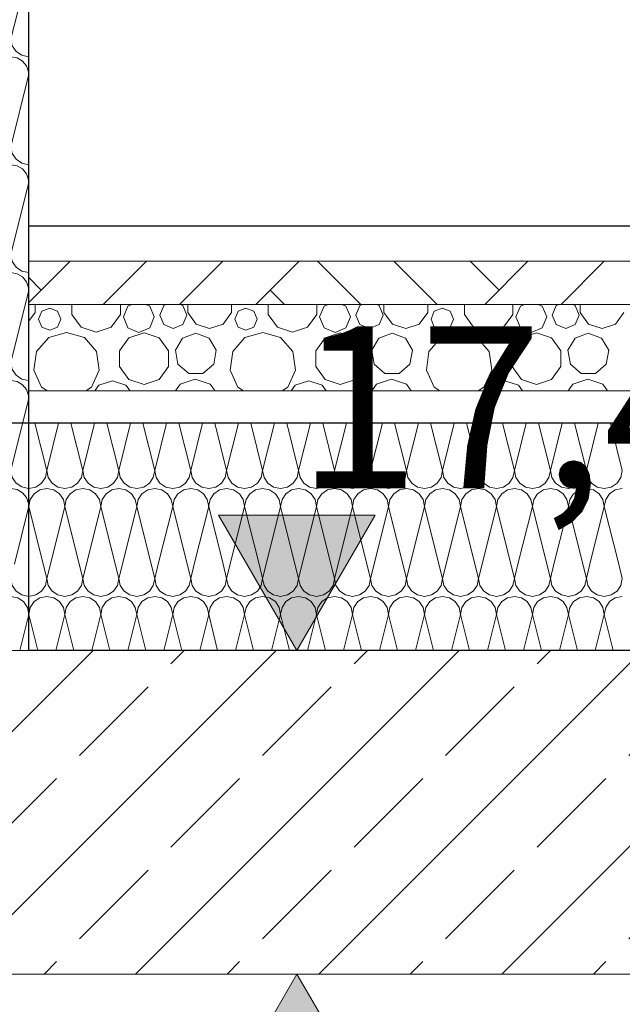
# Model space of a CAD drawing. Extents: x 0 to 69, y 0 to 42.
# Drawn here: x 18.6 to 19.1, y 28.2 to 29.1 of the extents above; entities that cross this region are included whole.
import ezdxf
from ezdxf.xclip import XClip

# ---------------------------------------------------------------- set-up
doc = ezdxf.new("R2010")
doc.units = 0
doc.header["$MEASUREMENT"] = 0
doc.header["$XCLIPFRAME"] = 0
for name, color, linetype in [('10 Wand innen tragend', 7, 'Continuous'), ('95 L5 Ausführungsplanung Bemaßung.roh', 7, 'Continuous'), ('Neubau_10 Brüstung', 7, 'Continuous'), ('Neubau_20 Decke', 7, 'Continuous'), ('Neubau_30 Dachdämmung', 7, 'Continuous'), ('Neubau_95 L5 Ausführungsplanung Bemaßung.roh', 7, 'Continuous')]:
    doc.layers.add(name, color=color, linetype=linetype)
doc.styles.add('ERSTELLTER_STIL_6', font='ARIALN.TTF')

# ---------------------------------------------------------------- blocks, each defined once
blk = doc.blocks.new('*X51')
at = {"layer": 'Neubau_30 Dachdämmung', "color": 7, "linetype": 'Continuous', "lineweight": 13, "ltscale": 20}
for p, q in [((18.57653, 28.64488), (18.56555, 28.68877)), ((18.57653, 28.64488), (18.5875, 28.68877)), ((18.60986, 28.64488), (18.59889, 28.68877)), ((18.60986, 28.64488), (18.62083, 28.68877)), ((18.64319, 28.64488), (18.63222, 28.68877)), ((18.64319, 28.64488), (18.65417, 28.68877)), ((18.67653, 28.64488), (18.66555, 28.68877)), ((18.67653, 28.64488), (18.6875, 28.68877)), ((18.70986, 28.64488), (18.69889, 28.68877)), ((18.70986, 28.64488), (18.72083, 28.68877)), ((18.74319, 28.64488), (18.73222, 28.68877)), ((18.74319, 28.64488), (18.75417, 28.68877)), ((18.77653, 28.64488), (18.76555, 28.68877)), ((18.77653, 28.64488), (18.7875, 28.68877)), ((18.80986, 28.64488), (18.79889, 28.68877)), ((18.80986, 28.64488), (18.82083, 28.68877)), ((18.84319, 28.64488), (18.83222, 28.68877)), ((18.84319, 28.64488), (18.85417, 28.68877)), ((18.87653, 28.64488), (18.86555, 28.68877)), ((18.87653, 28.64488), (18.8875, 28.68877)), ((18.90986, 28.64488), (18.89889, 28.68877)), ((18.90986, 28.64488), (18.92083, 28.68877)), ((18.94319, 28.64488), (18.93222, 28.68877)), ((18.94319, 28.64488), (18.95417, 28.68877)), ((18.97653, 28.64488), (18.96555, 28.68877)), ((18.97653, 28.64488), (18.9875, 28.68877)), ((19.00986, 28.64488), (18.99889, 28.68877)), ((19.00986, 28.64488), (19.02083, 28.68877)), ((19.04319, 28.64488), (19.03222, 28.68877)), ((19.04319, 28.64488), (19.05417, 28.68877)), ((19.07653, 28.64488), (19.06555, 28.68877)), ((19.07653, 28.64488), (19.0875, 28.68877)), ((19.10986, 28.64488), (19.09889, 28.68877)), ((18.55965, 28.6107), (18.55986, 28.61154)), ((18.5732, 28.55819), (18.55986, 28.61154)), ((18.57985, 28.55819), (18.59319, 28.61154)), ((18.60653, 28.55819), (18.59319, 28.61154)), ((18.61319, 28.55819), (18.62653, 28.61154)), ((18.63987, 28.55819), (18.62653, 28.61154)), ((18.64652, 28.55819), (18.65986, 28.61154)), ((18.6732, 28.55819), (18.65986, 28.61154)), ((18.67985, 28.55819), (18.69319, 28.61154)), ((18.70653, 28.55819), (18.69319, 28.61154)), ((18.71319, 28.55819), (18.72653, 28.61154)), ((18.73987, 28.55819), (18.72653, 28.61154)), ((18.74652, 28.55819), (18.75986, 28.61154)), ((18.7732, 28.55819), (18.75986, 28.61154)), ((18.77985, 28.55819), (18.79319, 28.61154)), ((18.80653, 28.55819), (18.79319, 28.61154)), ((18.81319, 28.55819), (18.82653, 28.61154)), ((18.83987, 28.55819), (18.82653, 28.61154)), ((18.84652, 28.55819), (18.85986, 28.61154)), ((18.8732, 28.55819), (18.85986, 28.61154)), ((18.87985, 28.55819), (18.89319, 28.61154)), ((18.90653, 28.55819), (18.89319, 28.61154)), ((18.91319, 28.55819), (18.92653, 28.61154)), ((18.93987, 28.55819), (18.92653, 28.61154)), ((18.94652, 28.55819), (18.95986, 28.61154)), ((18.9732, 28.55819), (18.95986, 28.61154)), ((18.97985, 28.55819), (18.99319, 28.61154)), ((19.00653, 28.55819), (18.99319, 28.61154)), ((19.01319, 28.55819), (19.02653, 28.61154)), ((19.03987, 28.55819), (19.02653, 28.61154)), ((19.04652, 28.55819), (19.05986, 28.61154)), ((19.0732, 28.55819), (19.05986, 28.61154)), ((19.07985, 28.55819), (19.09319, 28.61154)), ((19.10653, 28.55819), (19.09319, 28.61154))]:
    blk.add_line(p, q, dxfattribs=at)
for centre, start, end in [((18.55986, 28.64488), 270, 0), ((18.59319, 28.64488), 180, 270), ((18.59319, 28.64488), 270, 0), ((18.62653, 28.64488), 180, 270), ((18.62653, 28.64488), 270, 0), ((18.65986, 28.64488), 180, 270), ((18.65986, 28.64488), 270, 0), ((18.69319, 28.64488), 180, 270), ((18.69319, 28.64488), 270, 0), ((18.72653, 28.64488), 180, 270), ((18.72653, 28.64488), 270, 0), ((18.75986, 28.64488), 180, 270), ((18.75986, 28.64488), 270, 0), ((18.79319, 28.64488), 180, 270), ((18.79319, 28.64488), 270, 0), ((18.82653, 28.64488), 180, 270), ((18.82653, 28.64488), 270, 0), ((18.85986, 28.64488), 180, 270), ((18.85986, 28.64488), 270, 0), ((18.89319, 28.64488), 180, 270), ((18.89319, 28.64488), 270, 0), ((18.92653, 28.64488), 180, 270), ((18.92653, 28.64488), 270, 0), ((18.95986, 28.64488), 180, 270), ((18.95986, 28.64488), 270, 0), ((18.99319, 28.64488), 180, 270), ((18.99319, 28.64488), 270, 0), ((19.02653, 28.64488), 180, 270), ((19.02653, 28.64488), 270, 0), ((19.05986, 28.64488), 180, 270), ((19.05986, 28.64488), 270, 0), ((19.09319, 28.64488), 180, 270), ((19.09319, 28.64488), 270, 0), ((18.55986, 28.64488), 269.27298, 270), ((18.57653, 28.61154), 90, 180), ((18.57653, 28.61154), 0, 90), ((18.60986, 28.61154), 90, 180), ((18.60986, 28.61154), 0, 90), ((18.64319, 28.61154), 90, 180), ((18.64319, 28.61154), 0, 90), ((18.67653, 28.61154), 90, 180), ((18.67653, 28.61154), 0, 90), ((18.70986, 28.61154), 90, 180), ((18.70986, 28.61154), 0, 90), ((18.74319, 28.61154), 90, 180), ((18.74319, 28.61154), 0, 90), ((18.77653, 28.61154), 90, 180), ((18.77653, 28.61154), 0, 90), ((18.80986, 28.61154), 90, 180), ((18.80986, 28.61154), 0, 90), ((18.84319, 28.61154), 90, 180), ((18.84319, 28.61154), 0, 90), ((18.87653, 28.61154), 90, 180), ((18.87653, 28.61154), 0, 90), ((18.90986, 28.61154), 90, 180), ((18.90986, 28.61154), 0, 90), ((18.94319, 28.61154), 90, 180), ((18.94319, 28.61154), 0, 90), ((18.97653, 28.61154), 90, 180), ((18.97653, 28.61154), 0, 90), ((19.00986, 28.61154), 90, 180), ((19.00986, 28.61154), 0, 90), ((19.04319, 28.61154), 90, 180), ((19.04319, 28.61154), 0, 90), ((19.07653, 28.61154), 90, 180), ((19.07653, 28.61154), 0, 90), ((19.10986, 28.61154), 90, 180), ((18.54319, 28.61154), 0, 9.13695)]:
    blk.add_arc(centre, 0.01667, start, end, dxfattribs=at)
blk = doc.blocks.new('*X97')
at = {"layer": 'Neubau_10 Brüstung', "color": 7, "linetype": 'Continuous', "lineweight": 13, "ltscale": 20}
for p, q in [((18.40986, 29.34488), (18.40153, 29.3782)), ((18.40986, 29.34488), (18.41819, 29.3782)), ((18.44319, 29.34488), (18.43486, 29.3782)), ((18.44319, 29.34488), (18.45153, 29.3782)), ((18.47653, 29.34488), (18.4682, 29.3782)), ((18.47653, 29.34488), (18.48486, 29.3782)), ((18.50986, 29.34488), (18.50153, 29.3782)), ((18.50986, 29.34488), (18.51819, 29.3782)), ((18.54319, 29.34488), (18.53486, 29.3782)), ((18.54319, 29.34488), (18.55153, 29.3782)), ((18.3909, 29.30239), (18.39319, 29.31154)), ((18.40986, 29.24488), (18.39319, 29.31154)), ((18.40986, 29.24488), (18.42653, 29.31154)), ((18.44319, 29.24488), (18.42653, 29.31154)), ((18.44319, 29.24488), (18.45986, 29.31154)), ((18.47653, 29.24488), (18.45986, 29.31154)), ((18.47653, 29.24488), (18.49319, 29.31154)), ((18.50986, 29.24488), (18.49319, 29.31154)), ((18.50986, 29.24488), (18.52653, 29.31154)), ((18.54319, 29.24488), (18.52653, 29.31154)), ((18.54319, 29.24488), (18.55965, 29.3107)), ((18.39088, 29.20229), (18.39319, 29.21154)), ((18.40986, 29.14488), (18.39319, 29.21154)), ((18.40986, 29.14488), (18.42653, 29.21154)), ((18.44319, 29.14488), (18.42653, 29.21154)), ((18.44319, 29.14488), (18.45986, 29.21154)), ((18.47653, 29.14488), (18.45986, 29.21154)), ((18.47653, 29.14488), (18.49319, 29.21154)), ((18.50986, 29.14488), (18.49319, 29.21154)), ((18.50986, 29.14488), (18.52653, 29.21154)), ((18.54319, 29.14488), (18.52653, 29.21154)), ((18.54319, 29.14488), (18.55965, 29.2107)), ((18.39088, 29.10229), (18.39319, 29.11154)), ((18.40986, 29.04488), (18.39319, 29.11154)), ((18.40986, 29.04488), (18.42653, 29.11154)), ((18.44319, 29.04488), (18.42653, 29.11154)), ((18.44319, 29.04488), (18.45986, 29.11154)), ((18.47653, 29.04488), (18.45986, 29.11154)), ((18.47653, 29.04488), (18.49319, 29.11154)), ((18.50986, 29.04488), (18.49319, 29.11154)), ((18.50986, 29.04488), (18.52653, 29.11154)), ((18.54319, 29.04488), (18.52653, 29.11154)), ((18.54319, 29.04488), (18.55965, 29.1107)), ((18.39088, 29.00229), (18.39319, 29.01154)), ((18.40986, 28.94488), (18.39319, 29.01154)), ((18.40986, 28.94488), (18.42653, 29.01154)), ((18.44319, 28.94488), (18.42653, 29.01154)), ((18.44319, 28.94488), (18.45986, 29.01154)), ((18.47653, 28.94488), (18.45986, 29.01154)), ((18.47653, 28.94488), (18.49319, 29.01154)), ((18.50986, 28.94488), (18.49319, 29.01154)), ((18.50986, 28.94488), (18.52653, 29.01154)), ((18.54319, 28.94488), (18.52653, 29.01154)), ((18.54319, 28.94488), (18.55965, 29.0107)), ((18.39088, 28.90229), (18.39319, 28.91154)), ((18.40986, 28.84488), (18.39319, 28.91154)), ((18.40986, 28.84488), (18.42653, 28.91154)), ((18.44319, 28.84488), (18.42653, 28.91154)), ((18.44319, 28.84488), (18.45986, 28.91154)), ((18.47653, 28.84488), (18.45986, 28.91154)), ((18.47653, 28.84488), (18.49319, 28.91154)), ((18.50986, 28.84488), (18.49319, 28.91154)), ((18.50986, 28.84488), (18.52653, 28.91154)), ((18.54319, 28.84488), (18.52653, 28.91154)), ((18.54319, 28.84488), (18.55965, 28.9107)), ((18.39088, 28.80229), (18.39319, 28.81154)), ((18.40986, 28.74488), (18.39319, 28.81154)), ((18.40986, 28.74488), (18.42653, 28.81154)), ((18.44319, 28.74488), (18.42653, 28.81154)), ((18.44319, 28.74488), (18.45986, 28.81154)), ((18.47653, 28.74488), (18.45986, 28.81154)), ((18.47653, 28.74488), (18.49319, 28.81154)), ((18.50986, 28.74488), (18.49319, 28.81154)), ((18.50986, 28.74488), (18.52653, 28.81154)), ((18.54319, 28.74488), (18.52653, 28.81154)), ((18.54319, 28.74488), (18.55965, 28.8107)), ((18.39088, 28.70229), (18.39319, 28.71154)), ((18.40986, 28.64488), (18.39319, 28.71154)), ((18.40986, 28.64488), (18.42653, 28.71154)), ((18.44319, 28.64488), (18.42653, 28.71154)), ((18.44319, 28.64488), (18.45986, 28.71154)), ((18.47653, 28.64488), (18.45986, 28.71154)), ((18.47653, 28.64488), (18.49319, 28.71154)), ((18.50986, 28.64488), (18.49319, 28.71154)), ((18.50986, 28.64488), (18.52653, 28.71154)), ((18.54319, 28.64488), (18.52653, 28.71154)), ((18.54319, 28.64488), (18.55965, 28.7107)), ((18.39088, 28.60229), (18.39319, 28.61154)), ((18.40653, 28.55819), (18.39319, 28.61154)), ((18.41319, 28.55819), (18.42653, 28.61154)), ((18.43987, 28.55819), (18.42653, 28.61154)), ((18.44652, 28.55819), (18.45986, 28.61154)), ((18.4732, 28.55819), (18.45986, 28.61154)), ((18.47985, 28.55819), (18.49319, 28.61154)), ((18.50653, 28.55819), (18.49319, 28.61154)), ((18.51319, 28.55819), (18.52653, 28.61154)), ((18.53987, 28.55819), (18.52653, 28.61154)), ((18.54652, 28.55819), (18.55965, 28.6107))]:
    blk.add_line(p, q, dxfattribs=at)
for centre, start, end in [((18.39319, 29.34488), 270, 0), ((18.42653, 29.34488), 180, 270), ((18.42653, 29.34488), 270, 0), ((18.45986, 29.34488), 180, 270), ((18.45986, 29.34488), 270, 0), ((18.49319, 29.34488), 180, 270), ((18.49319, 29.34488), 270, 0), ((18.52653, 29.34488), 180, 270), ((18.52653, 29.34488), 270, 0), ((18.55986, 29.34488), 180, 269.27262), ((18.39319, 29.34488), 262.10688, 270), ((18.40986, 29.31154), 90, 180), ((18.40986, 29.31154), 0, 90), ((18.44319, 29.31154), 90, 180), ((18.44319, 29.31154), 0, 90), ((18.47653, 29.31154), 90, 180), ((18.47653, 29.31154), 0, 90), ((18.50986, 29.31154), 90, 180), ((18.50986, 29.31154), 0, 90), ((18.54319, 29.31154), 90, 180), ((18.54319, 29.31154), 9.13926, 90), ((18.37653, 29.31154), 0, 30.38179), ((18.39319, 29.24488), 270, 0), ((18.42653, 29.24488), 180, 270), ((18.42653, 29.24488), 270, 0), ((18.45986, 29.24488), 180, 270), ((18.45986, 29.24488), 270, 0), ((18.49319, 29.24488), 180, 270), ((18.49319, 29.24488), 270, 0), ((18.52653, 29.24488), 180, 270), ((18.52653, 29.24488), 270, 0), ((18.55986, 29.24488), 180, 269.27266), ((18.39319, 29.24488), 262.0193, 270), ((18.40986, 29.21154), 90, 180), ((18.40986, 29.21154), 0, 90), ((18.44319, 29.21154), 90, 180), ((18.44319, 29.21154), 0, 90), ((18.47653, 29.21154), 90, 180), ((18.47653, 29.21154), 0, 90), ((18.50986, 29.21154), 90, 180), ((18.50986, 29.21154), 0, 90), ((18.54319, 29.21154), 90, 180), ((18.54319, 29.21154), 9.13899, 90), ((18.37653, 29.21154), 0, 30.55286), ((18.39319, 29.14488), 270, 0), ((18.42653, 29.14488), 180, 270), ((18.42653, 29.14488), 270, 0), ((18.45986, 29.14488), 180, 270), ((18.45986, 29.14488), 270, 0), ((18.49319, 29.14488), 180, 270), ((18.49319, 29.14488), 270, 0), ((18.52653, 29.14488), 180, 270), ((18.52653, 29.14488), 270, 0), ((18.55986, 29.14488), 180, 269.2727), ((18.39319, 29.14488), 262.01931, 270), ((18.40986, 29.11154), 90, 180), ((18.40986, 29.11154), 0, 90), ((18.44319, 29.11154), 90, 180), ((18.44319, 29.11154), 0, 90), ((18.47653, 29.11154), 90, 180), ((18.47653, 29.11154), 0, 90), ((18.50986, 29.11154), 90, 180), ((18.50986, 29.11154), 0, 90), ((18.54319, 29.11154), 90, 180), ((18.54319, 29.11154), 9.13872, 90), ((18.37653, 29.11154), 0, 30.55284), ((18.39319, 29.04488), 270, 0), ((18.42653, 29.04488), 180, 270), ((18.42653, 29.04488), 270, 0), ((18.45986, 29.04488), 180, 270), ((18.45986, 29.04488), 270, 0), ((18.49319, 29.04488), 180, 270), ((18.49319, 29.04488), 270, 0), ((18.52653, 29.04488), 180, 270), ((18.52653, 29.04488), 270, 0), ((18.55986, 29.04488), 180, 269.27274), ((18.39319, 29.04488), 262.01932, 270), ((18.40986, 29.01154), 90, 180), ((18.40986, 29.01154), 0, 90), ((18.44319, 29.01154), 90, 180), ((18.44319, 29.01154), 0, 90), ((18.47653, 29.01154), 90, 180), ((18.47653, 29.01154), 0, 90), ((18.50986, 29.01154), 90, 180), ((18.50986, 29.01154), 0, 90), ((18.54319, 29.01154), 90, 180), ((18.54319, 29.01154), 9.13845, 90), ((18.37653, 29.01154), 0, 30.55282), ((18.39319, 28.94488), 270, 0), ((18.42653, 28.94488), 180, 270), ((18.42653, 28.94488), 270, 0), ((18.45986, 28.94488), 180, 270), ((18.45986, 28.94488), 270, 0), ((18.49319, 28.94488), 180, 270), ((18.49319, 28.94488), 270, 0), ((18.52653, 28.94488), 180, 270), ((18.52653, 28.94488), 270, 0), ((18.55986, 28.94488), 180, 269.27279), ((18.39319, 28.94488), 262.01934, 270), ((18.40986, 28.91154), 90, 180), ((18.40986, 28.91154), 0, 90), ((18.44319, 28.91154), 90, 180), ((18.44319, 28.91154), 0, 90), ((18.47653, 28.91154), 90, 180), ((18.47653, 28.91154), 0, 90), ((18.50986, 28.91154), 90, 180), ((18.50986, 28.91154), 0, 90), ((18.54319, 28.91154), 90, 180), ((18.54319, 28.91154), 9.13818, 90), ((18.37653, 28.91154), 0, 30.5528), ((18.39319, 28.84488), 270, 0), ((18.42653, 28.84488), 180, 270), ((18.42653, 28.84488), 270, 0), ((18.45986, 28.84488), 180, 270), ((18.45986, 28.84488), 270, 0), ((18.49319, 28.84488), 180, 270), ((18.49319, 28.84488), 270, 0), ((18.52653, 28.84488), 180, 270), ((18.52653, 28.84488), 270, 0), ((18.55986, 28.84488), 180, 269.27283), ((18.39319, 28.84488), 262.01935, 270), ((18.40986, 28.81154), 90, 180), ((18.40986, 28.81154), 0, 90), ((18.44319, 28.81154), 90, 180), ((18.44319, 28.81154), 0, 90), ((18.47653, 28.81154), 90, 180), ((18.47653, 28.81154), 0, 90), ((18.50986, 28.81154), 90, 180), ((18.50986, 28.81154), 0, 90), ((18.54319, 28.81154), 90, 180), ((18.54319, 28.81154), 9.13791, 90), ((18.37653, 28.81154), 0, 30.55278), ((18.39319, 28.74488), 270, 0), ((18.42653, 28.74488), 180, 270), ((18.42653, 28.74488), 270, 0), ((18.45986, 28.74488), 180, 270), ((18.45986, 28.74488), 270, 0), ((18.49319, 28.74488), 180, 270), ((18.49319, 28.74488), 270, 0), ((18.52653, 28.74488), 180, 270), ((18.52653, 28.74488), 270, 0), ((18.55986, 28.74488), 180, 269.27287), ((18.39319, 28.74488), 262.01936, 270), ((18.40986, 28.71154), 90, 180), ((18.40986, 28.71154), 0, 90), ((18.44319, 28.71154), 90, 180), ((18.44319, 28.71154), 0, 90), ((18.47653, 28.71154), 90, 180), ((18.47653, 28.71154), 0, 90), ((18.50986, 28.71154), 90, 180), ((18.50986, 28.71154), 0, 90), ((18.54319, 28.71154), 90, 180), ((18.54319, 28.71154), 9.13765, 90), ((18.37653, 28.71154), 0, 30.55276), ((18.39319, 28.64488), 270, 0), ((18.42653, 28.64488), 180, 270), ((18.42653, 28.64488), 270, 0), ((18.45986, 28.64488), 180, 270), ((18.45986, 28.64488), 270, 0), ((18.49319, 28.64488), 180, 270), ((18.49319, 28.64488), 270, 0), ((18.52653, 28.64488), 180, 270), ((18.52653, 28.64488), 270, 0), ((18.55986, 28.64488), 180, 269.27292), ((18.39319, 28.64488), 262.01937, 270), ((18.40986, 28.61154), 90, 180), ((18.40986, 28.61154), 0, 90), ((18.44319, 28.61154), 90, 180), ((18.44319, 28.61154), 0, 90), ((18.47653, 28.61154), 90, 180), ((18.47653, 28.61154), 0, 90), ((18.50986, 28.61154), 90, 180), ((18.50986, 28.61154), 0, 90), ((18.54319, 28.61154), 90, 180), ((18.54319, 28.61154), 9.13738, 90), ((18.37653, 28.61154), 0, 30.55273)]:
    blk.add_arc(centre, 0.01667, start, end, dxfattribs=at)
blk = doc.blocks.new('*X101')
at = {"layer": 'Neubau_30 Dachdämmung', "color": 7, "linetype": 'Continuous', "lineweight": 13, "ltscale": 20}
for p, q in [((18.57653, 28.54488), (18.5732, 28.55819)), ((18.57653, 28.54488), (18.57985, 28.55819)), ((18.60986, 28.54488), (18.60653, 28.55819)), ((18.60986, 28.54488), (18.61319, 28.55819)), ((18.64319, 28.54488), (18.63987, 28.55819)), ((18.64319, 28.54488), (18.64652, 28.55819)), ((18.67653, 28.54488), (18.6732, 28.55819)), ((18.67653, 28.54488), (18.67985, 28.55819)), ((18.70986, 28.54488), (18.70653, 28.55819)), ((18.70986, 28.54488), (18.71319, 28.55819)), ((18.74319, 28.54488), (18.73987, 28.55819)), ((18.74319, 28.54488), (18.74652, 28.55819)), ((18.77653, 28.54488), (18.7732, 28.55819)), ((18.77653, 28.54488), (18.77985, 28.55819)), ((18.80986, 28.54488), (18.80653, 28.55819)), ((18.80986, 28.54488), (18.81319, 28.55819)), ((18.84319, 28.54488), (18.83987, 28.55819)), ((18.84319, 28.54488), (18.84652, 28.55819)), ((18.87653, 28.54488), (18.8732, 28.55819)), ((18.87653, 28.54488), (18.87985, 28.55819)), ((18.90986, 28.54488), (18.90653, 28.55819)), ((18.90986, 28.54488), (18.91319, 28.55819)), ((18.94319, 28.54488), (18.93987, 28.55819)), ((18.94319, 28.54488), (18.94652, 28.55819)), ((18.97653, 28.54488), (18.9732, 28.55819)), ((18.97653, 28.54488), (18.97985, 28.55819)), ((19.00986, 28.54488), (19.00653, 28.55819)), ((19.00986, 28.54488), (19.01319, 28.55819)), ((19.04319, 28.54488), (19.03987, 28.55819)), ((19.04319, 28.54488), (19.04652, 28.55819)), ((19.07653, 28.54488), (19.0732, 28.55819)), ((19.07653, 28.54488), (19.07985, 28.55819)), ((19.10986, 28.54488), (19.10653, 28.55819)), ((18.55153, 28.4782), (18.55986, 28.51154)), ((18.5682, 28.4782), (18.55986, 28.51154)), ((18.58486, 28.4782), (18.59319, 28.51154)), ((18.60153, 28.4782), (18.59319, 28.51154)), ((18.61819, 28.4782), (18.62653, 28.51154)), ((18.63486, 28.4782), (18.62653, 28.51154)), ((18.65153, 28.4782), (18.65986, 28.51154)), ((18.6682, 28.4782), (18.65986, 28.51154)), ((18.68486, 28.4782), (18.69319, 28.51154)), ((18.70153, 28.4782), (18.69319, 28.51154)), ((18.71819, 28.4782), (18.72653, 28.51154)), ((18.73486, 28.4782), (18.72653, 28.51154)), ((18.75153, 28.4782), (18.75986, 28.51154)), ((18.7682, 28.4782), (18.75986, 28.51154)), ((18.78486, 28.4782), (18.79319, 28.51154)), ((18.80153, 28.4782), (18.79319, 28.51154)), ((18.81819, 28.4782), (18.82653, 28.51154)), ((18.83486, 28.4782), (18.82653, 28.51154)), ((18.85153, 28.4782), (18.85986, 28.51154)), ((18.8682, 28.4782), (18.85986, 28.51154)), ((18.88486, 28.4782), (18.89319, 28.51154)), ((18.90153, 28.4782), (18.89319, 28.51154)), ((18.91819, 28.4782), (18.92653, 28.51154)), ((18.93486, 28.4782), (18.92653, 28.51154)), ((18.95153, 28.4782), (18.95986, 28.51154)), ((18.9682, 28.4782), (18.95986, 28.51154)), ((18.98486, 28.4782), (18.99319, 28.51154)), ((19.00153, 28.4782), (18.99319, 28.51154)), ((19.01819, 28.4782), (19.02653, 28.51154)), ((19.03486, 28.4782), (19.02653, 28.51154)), ((19.05153, 28.4782), (19.05986, 28.51154)), ((19.0682, 28.4782), (19.05986, 28.51154)), ((19.08486, 28.4782), (19.09319, 28.51154)), ((19.10153, 28.4782), (19.09319, 28.51154))]:
    blk.add_line(p, q, dxfattribs=at)
for centre, start, end in [((18.55986, 28.54488), 180, 270), ((18.55986, 28.54488), 270, 0), ((18.59319, 28.54488), 180, 270), ((18.59319, 28.54488), 270, 0), ((18.62653, 28.54488), 180, 270), ((18.62653, 28.54488), 270, 0), ((18.65986, 28.54488), 180, 270), ((18.65986, 28.54488), 270, 0), ((18.69319, 28.54488), 180, 270), ((18.69319, 28.54488), 270, 0), ((18.72653, 28.54488), 180, 270), ((18.72653, 28.54488), 270, 0), ((18.75986, 28.54488), 180, 270), ((18.75986, 28.54488), 270, 0), ((18.79319, 28.54488), 180, 270), ((18.79319, 28.54488), 270, 0), ((18.82653, 28.54488), 180, 270), ((18.82653, 28.54488), 270, 0), ((18.85986, 28.54488), 180, 270), ((18.85986, 28.54488), 270, 0), ((18.89319, 28.54488), 180, 270), ((18.89319, 28.54488), 270, 0), ((18.92653, 28.54488), 180, 270), ((18.92653, 28.54488), 270, 0), ((18.95986, 28.54488), 180, 270), ((18.95986, 28.54488), 270, 0), ((18.99319, 28.54488), 180, 270), ((18.99319, 28.54488), 270, 0), ((19.02653, 28.54488), 180, 270), ((19.02653, 28.54488), 270, 0), ((19.05986, 28.54488), 180, 270), ((19.05986, 28.54488), 270, 0), ((19.09319, 28.54488), 180, 270), ((19.09319, 28.54488), 270, 0), ((18.54319, 28.51154), 0, 90), ((18.57653, 28.51154), 90, 180), ((18.57653, 28.51154), 0, 90), ((18.60986, 28.51154), 90, 180), ((18.60986, 28.51154), 0, 90), ((18.64319, 28.51154), 90, 180), ((18.64319, 28.51154), 0, 90), ((18.67653, 28.51154), 90, 180), ((18.67653, 28.51154), 0, 90), ((18.70986, 28.51154), 90, 180), ((18.70986, 28.51154), 0, 90), ((18.74319, 28.51154), 90, 180), ((18.74319, 28.51154), 0, 90), ((18.77653, 28.51154), 90, 180), ((18.77653, 28.51154), 0, 90), ((18.80986, 28.51154), 90, 180), ((18.80986, 28.51154), 0, 90), ((18.84319, 28.51154), 90, 180), ((18.84319, 28.51154), 0, 90), ((18.87653, 28.51154), 90, 180), ((18.87653, 28.51154), 0, 90), ((18.90986, 28.51154), 90, 180), ((18.90986, 28.51154), 0, 90), ((18.94319, 28.51154), 90, 180), ((18.94319, 28.51154), 0, 90), ((18.97653, 28.51154), 90, 180), ((18.97653, 28.51154), 0, 90), ((19.00986, 28.51154), 90, 180), ((19.00986, 28.51154), 0, 90), ((19.04319, 28.51154), 90, 180), ((19.04319, 28.51154), 0, 90), ((19.07653, 28.51154), 90, 180), ((19.07653, 28.51154), 0, 90), ((19.10986, 28.51154), 90, 180)]:
    blk.add_arc(centre, 0.01667, start, end, dxfattribs=at)
blk = doc.blocks.new('*X107')
at = {"layer": 'Neubau_30 Dachdämmung', "color": 9, "linetype": 'Continuous', "lineweight": 18, "ltscale": 20, "true_color": 0xc3c3c3}
for p, q in [((18.56577, 28.7912), (18.56577, 28.79879)), ((18.57923, 28.7954), (18.57191, 28.79237)), ((18.58654, 28.79237), (18.57923, 28.7954)), ((18.59978, 28.79879), (18.59978, 28.78938)), ((18.64477, 28.78938), (18.64477, 28.79879)), ((18.65168, 28.79724), (18.6475, 28.78713)), ((18.65542, 28.79879), (18.65168, 28.79724)), ((18.6719, 28.79724), (18.66817, 28.79879)), ((18.67609, 28.78713), (18.6719, 28.79724)), ((18.68484, 28.79777), (18.68117, 28.78891)), ((18.68729, 28.79879), (18.68484, 28.79777)), ((18.70257, 28.79777), (18.70012, 28.79879)), ((18.70624, 28.78891), (18.70257, 28.79777)), ((18.70716, 28.79879), (18.70716, 28.7912)), ((18.74763, 28.7912), (18.74763, 28.79879)), ((18.76108, 28.7954), (18.75377, 28.79237)), ((18.76839, 28.79237), (18.76108, 28.7954)), ((18.78163, 28.79879), (18.78163, 28.78938)), ((18.82663, 28.78938), (18.82663, 28.79879)), ((18.83354, 28.79724), (18.82935, 28.78713)), ((18.83727, 28.79879), (18.83354, 28.79724)), ((18.85375, 28.79724), (18.85002, 28.79879)), ((18.85794, 28.78713), (18.85375, 28.79724)), ((18.86669, 28.79777), (18.86302, 28.78891)), ((18.86915, 28.79879), (18.86669, 28.79777)), ((18.88442, 28.79777), (18.88197, 28.79879)), ((18.8881, 28.78891), (18.88442, 28.79777)), ((18.88901, 28.79879), (18.88901, 28.7912)), ((18.92948, 28.7912), (18.92948, 28.79879)), ((18.94293, 28.7954), (18.93562, 28.79237)), ((18.95024, 28.79237), (18.94293, 28.7954)), ((18.96349, 28.79879), (18.96349, 28.78938)), ((19.00848, 28.78938), (19.00848, 28.79879)), ((19.01539, 28.79724), (19.01121, 28.78713)), ((19.01912, 28.79879), (19.01539, 28.79724)), ((19.03561, 28.79724), (19.03188, 28.79879)), ((19.03979, 28.78713), (19.03561, 28.79724)), ((19.04855, 28.79777), (19.04488, 28.78891)), ((19.051, 28.79879), (19.04855, 28.79777)), ((19.06628, 28.79777), (19.06383, 28.79879)), ((19.06995, 28.78891), (19.06628, 28.79777)), ((19.07087, 28.79879), (19.07087, 28.7912)), ((18.55965, 28.78277), (18.56577, 28.7912)), ((18.57191, 28.79237), (18.56889, 28.78506)), ((18.56889, 28.78506), (18.57191, 28.77775)), ((18.58956, 28.78506), (18.58654, 28.79237)), ((18.58654, 28.77775), (18.58956, 28.78506)), ((18.59978, 28.78938), (18.60837, 28.77755)), ((18.63618, 28.77755), (18.64477, 28.78938)), ((18.6475, 28.78713), (18.65168, 28.77703)), ((18.6719, 28.77703), (18.67609, 28.78713)), ((18.68117, 28.78891), (18.68484, 28.78004)), ((18.70257, 28.78004), (18.70624, 28.78891)), ((18.70716, 28.7912), (18.71489, 28.78056)), ((18.7399, 28.78056), (18.74763, 28.7912)), ((18.75377, 28.79237), (18.75074, 28.78506)), ((18.75074, 28.78506), (18.75377, 28.77775)), ((18.77142, 28.78506), (18.76839, 28.79237)), ((18.76839, 28.77775), (18.77142, 28.78506)), ((18.78163, 28.78938), (18.79023, 28.77755)), ((18.81803, 28.77755), (18.82663, 28.78938)), ((18.82935, 28.78713), (18.83354, 28.77703)), ((18.85375, 28.77703), (18.85794, 28.78713)), ((18.86302, 28.78891), (18.86669, 28.78004)), ((18.88442, 28.78004), (18.8881, 28.78891)), ((18.88901, 28.7912), (18.89674, 28.78056)), ((18.92175, 28.78056), (18.92948, 28.7912)), ((18.93562, 28.79237), (18.93259, 28.78506)), ((18.93259, 28.78506), (18.93562, 28.77775)), ((18.95327, 28.78506), (18.95024, 28.79237)), ((18.95024, 28.77775), (18.95327, 28.78506)), ((18.96349, 28.78938), (18.97208, 28.77755)), ((18.99989, 28.77755), (19.00848, 28.78938)), ((19.01121, 28.78713), (19.01539, 28.77703)), ((19.03561, 28.77703), (19.03979, 28.78713)), ((19.04488, 28.78891), (19.04855, 28.78004)), ((19.06628, 28.78004), (19.06995, 28.78891)), ((19.07087, 28.7912), (19.07859, 28.78056)), ((19.10361, 28.78056), (19.11133, 28.7912)), ((18.57191, 28.77775), (18.57923, 28.77472)), ((18.57923, 28.77472), (18.58654, 28.77775)), ((18.60837, 28.77755), (18.62228, 28.77303)), ((18.62228, 28.77303), (18.63618, 28.77755)), ((18.65168, 28.77703), (18.66179, 28.77284)), ((18.66179, 28.77284), (18.6719, 28.77703)), ((18.68484, 28.78004), (18.69371, 28.77637)), ((18.69371, 28.77637), (18.70257, 28.78004)), ((18.71489, 28.78056), (18.72739, 28.7765)), ((18.72739, 28.7765), (18.7399, 28.78056)), ((18.75377, 28.77775), (18.76108, 28.77472)), ((18.76108, 28.77472), (18.76839, 28.77775)), ((18.79023, 28.77755), (18.80413, 28.77303)), ((18.80413, 28.77303), (18.81803, 28.77755)), ((18.83354, 28.77703), (18.84365, 28.77284)), ((18.84365, 28.77284), (18.85375, 28.77703)), ((18.86669, 28.78004), (18.87556, 28.77637)), ((18.87556, 28.77637), (18.88442, 28.78004)), ((18.89674, 28.78056), (18.90925, 28.7765)), ((18.90925, 28.7765), (18.92175, 28.78056)), ((18.93562, 28.77775), (18.94293, 28.77472)), ((18.94293, 28.77472), (18.95024, 28.77775)), ((18.97208, 28.77755), (18.98598, 28.77303)), ((18.98598, 28.77303), (18.99989, 28.77755)), ((19.01539, 28.77703), (19.0255, 28.77284)), ((19.0255, 28.77284), (19.03561, 28.77703)), ((19.04855, 28.78004), (19.05741, 28.77637)), ((19.05741, 28.77637), (19.06628, 28.78004)), ((19.07859, 28.78056), (19.0911, 28.7765)), ((19.0911, 28.7765), (19.10361, 28.78056)), ((18.57829, 28.76798), (18.567, 28.75495)), ((18.59484, 28.77284), (18.57829, 28.76798)), ((18.61139, 28.76798), (18.59484, 28.77284)), ((18.62268, 28.75495), (18.61139, 28.76798)), ((18.6526, 28.76776), (18.64394, 28.75583)), ((18.66662, 28.77232), (18.6526, 28.76776)), ((18.68064, 28.76776), (18.66662, 28.77232)), ((18.68931, 28.75583), (18.68064, 28.76776)), ((18.70231, 28.76756), (18.69575, 28.7562)), ((18.71464, 28.77205), (18.70231, 28.76756)), ((18.72697, 28.76756), (18.71464, 28.77205)), ((18.73353, 28.7562), (18.72697, 28.76756)), ((18.76015, 28.76798), (18.74885, 28.75495)), ((18.77669, 28.77284), (18.76015, 28.76798)), ((18.79324, 28.76798), (18.77669, 28.77284)), ((18.80454, 28.75495), (18.79324, 28.76798)), ((18.83446, 28.76776), (18.82579, 28.75583)), ((18.84848, 28.77232), (18.83446, 28.76776)), ((18.8625, 28.76776), (18.84848, 28.77232)), ((18.87116, 28.75583), (18.8625, 28.76776)), ((18.88417, 28.76756), (18.87761, 28.7562)), ((18.89649, 28.77205), (18.88417, 28.76756)), ((18.90882, 28.76756), (18.89649, 28.77205)), ((18.91538, 28.7562), (18.90882, 28.76756)), ((18.942, 28.76798), (18.93071, 28.75495)), ((18.95855, 28.77284), (18.942, 28.76798)), ((18.9751, 28.76798), (18.95855, 28.77284)), ((18.98639, 28.75495), (18.9751, 28.76798)), ((19.01631, 28.76776), (19.00765, 28.75583)), ((19.03033, 28.77232), (19.01631, 28.76776)), ((19.04435, 28.76776), (19.03033, 28.77232)), ((19.05302, 28.75583), (19.04435, 28.76776)), ((19.06602, 28.76756), (19.05946, 28.7562)), ((19.07835, 28.77205), (19.06602, 28.76756)), ((19.09068, 28.76756), (19.07835, 28.77205)), ((19.09723, 28.7562), (19.09068, 28.76756)), ((18.567, 28.75495), (18.56455, 28.73788)), ((18.62514, 28.73788), (18.62268, 28.75495)), ((18.64394, 28.75583), (18.64394, 28.74109)), ((18.68931, 28.74109), (18.68931, 28.75583)), ((18.69575, 28.7562), (18.69803, 28.74328)), ((18.73125, 28.74328), (18.73353, 28.7562)), ((18.74885, 28.75495), (18.7464, 28.73788)), ((18.80699, 28.73788), (18.80454, 28.75495)), ((18.82579, 28.75583), (18.82579, 28.74109)), ((18.87116, 28.74109), (18.87116, 28.75583)), ((18.87761, 28.7562), (18.87989, 28.74328)), ((18.9131, 28.74328), (18.91538, 28.7562)), ((18.93071, 28.75495), (18.92825, 28.73788)), ((18.98884, 28.73788), (18.98639, 28.75495)), ((19.00765, 28.75583), (19.00765, 28.74109)), ((19.05302, 28.74109), (19.05302, 28.75583)), ((19.05946, 28.7562), (19.06174, 28.74328)), ((19.09496, 28.74328), (19.09723, 28.7562)), ((18.64394, 28.74109), (18.6526, 28.72916)), ((18.68064, 28.72916), (18.68931, 28.74109)), ((18.69803, 28.74328), (18.70808, 28.73485)), ((18.7212, 28.73485), (18.73125, 28.74328)), ((18.82579, 28.74109), (18.83446, 28.72916)), ((18.8625, 28.72916), (18.87116, 28.74109)), ((18.87989, 28.74328), (18.88993, 28.73485)), ((18.90305, 28.73485), (18.9131, 28.74328)), ((19.00765, 28.74109), (19.01631, 28.72916)), ((19.04435, 28.72916), (19.05302, 28.74109)), ((19.06174, 28.74328), (19.07179, 28.73485)), ((19.08491, 28.73485), (19.09496, 28.74328)), ((18.56455, 28.73788), (18.57171, 28.72219)), ((18.61797, 28.72219), (18.62514, 28.73788)), ((18.70808, 28.73485), (18.7212, 28.73485)), ((18.7464, 28.73788), (18.75356, 28.72219)), ((18.79983, 28.72219), (18.80699, 28.73788)), ((18.88993, 28.73485), (18.90305, 28.73485)), ((18.92825, 28.73788), (18.93542, 28.72219)), ((18.98168, 28.72219), (18.98884, 28.73788)), ((19.07179, 28.73485), (19.08491, 28.73485)), ((18.57171, 28.72219), (18.57703, 28.71877)), ((18.61265, 28.71877), (18.61797, 28.72219)), ((18.62489, 28.72399), (18.6211, 28.71877)), ((18.63739, 28.72805), (18.62489, 28.72399)), ((18.6499, 28.72399), (18.63739, 28.72805)), ((18.65369, 28.71877), (18.6499, 28.72399)), ((18.6526, 28.72916), (18.66662, 28.72461)), ((18.66662, 28.72461), (18.68064, 28.72916)), ((18.70023, 28.72483), (18.69583, 28.71877)), ((18.71413, 28.72934), (18.70023, 28.72483)), ((18.72803, 28.72483), (18.71413, 28.72934)), ((18.73243, 28.71877), (18.72803, 28.72483)), ((18.75356, 28.72219), (18.75888, 28.71877)), ((18.7945, 28.71877), (18.79983, 28.72219)), ((18.80674, 28.72399), (18.80295, 28.71877)), ((18.81925, 28.72805), (18.80674, 28.72399)), ((18.83175, 28.72399), (18.81925, 28.72805)), ((18.83554, 28.71877), (18.83175, 28.72399)), ((18.83446, 28.72916), (18.84848, 28.72461)), ((18.84848, 28.72461), (18.8625, 28.72916)), ((18.88208, 28.72483), (18.87768, 28.71877)), ((18.89598, 28.72934), (18.88208, 28.72483)), ((18.90989, 28.72483), (18.89598, 28.72934)), ((18.91429, 28.71877), (18.90989, 28.72483)), ((18.93542, 28.72219), (18.94074, 28.71877)), ((18.97636, 28.71877), (18.98168, 28.72219)), ((18.98859, 28.72399), (18.98481, 28.71877)), ((19.0011, 28.72805), (18.98859, 28.72399)), ((19.01361, 28.72399), (19.0011, 28.72805)), ((19.01739, 28.71877), (19.01361, 28.72399)), ((19.01631, 28.72916), (19.03033, 28.72461)), ((19.03033, 28.72461), (19.04435, 28.72916)), ((19.06393, 28.72483), (19.05953, 28.71877)), ((19.07784, 28.72934), (19.06393, 28.72483)), ((19.09174, 28.72483), (19.07784, 28.72934)), ((19.09614, 28.71877), (19.09174, 28.72483))]:
    blk.add_line(p, q, dxfattribs=at)
blk = doc.blocks.new('Zeichnung_4_1', base_point=(81.60986, 11.02821))
at = {"layer": 'Neubau_20 Decke', "linetype": 'Continuous', "lineweight": 0, "true_color": 0x000000}
h = blk.add_hatch(dxfattribs=at)
h.set_pattern_fill('Beton__Stahlbeton_0001', color=18, style=0, pattern_type=2)
h.set_pattern_definition([(45, (81.60986, 11.02821), (-0.08485281, 0.08485281), []), (45, (81.56743, 11.07064), (-0.08485281, 0.08485281), [0.09, -0.03])])
h.paths.add_polyline_path([(28.23171, 28.4782), (18.12718, 28.4782), (18.12718, 28.2382), (18.23266, 28.2382), (18.23266, 28.1782), (28.13171, 28.1782), (28.13171, 28.2382), (28.23171, 28.2382)])
at = {"layer": 'Neubau_30 Dachdämmung', "linetype": 'Continuous', "lineweight": 18, "true_color": 0xc3c3c3}
h = blk.add_hatch(dxfattribs=at)
h.set_pattern_fill('Boden__gewachsen_0001', color=9, style=0, pattern_type=2)
h.set_pattern_definition([(45, (81.60986, 11.02821), (-0.10606602, 0.10606602), []), (45, (81.5745, 11.06356), (-0.212132, 0.212132), []), (45, (81.53915, 11.09892), (-0.212132, 0.212132), []), (135, (81.503794, 11.134275), (0.03535534, 0.03535534), [0.15, -0.15])])
h.paths.add_polyline_path([(18.55965, 28.8388), (18.55965, 28.79879), (22.55138, 28.79879), (22.55138, 28.8388)])
at = {"layer": 'Neubau_95 L5 Ausführungsplanung Bemaßung.roh', "linetype": 'Continuous', "lineweight": 0, "true_color": 0x000000}
for points in [[(18.80837, 28.4782), (18.88098, 28.60339), (18.73576, 28.60339)], [(18.80837, 28.1782), (18.73576, 28.05302), (18.88098, 28.05302)]]:
    blk.add_hatch(color=18, dxfattribs=at).paths.add_polyline_path(points)
at = {"layer": 'Neubau_10 Brüstung', "color": 7, "linetype": 'Continuous', "lineweight": 25, "ltscale": 20}
for p, q in [((18.55965, 29.3782), (18.55965, 28.8388)), ((18.55965, 28.68876), (18.55965, 28.4782))]:
    blk.add_line(p, q, dxfattribs=at)
at = {"layer": 'Neubau_10 Brüstung', "color": 7, "linetype": 'Continuous', "lineweight": 25, "ltscale": 20, "flags": 128}
blk.add_lwpolyline([(18.55965, 28.8388), (18.55965, 28.79879), (18.55965, 28.71877), (18.55965, 28.71777), (18.55965, 28.68877)], dxfattribs=at)
at = {"layer": 'Neubau_20 Decke', "color": 7, "linetype": 'Continuous', "lineweight": 13, "ltscale": 20}
for p, q in [((18.55965, 28.4782), (18.39088, 28.4782)), ((28.13171, 28.1782), (18.23266, 28.1782))]:
    blk.add_line(p, q, dxfattribs=at)
at = {"layer": 'Neubau_30 Dachdämmung', "color": 7, "linetype": 'Continuous', "lineweight": 25, "ltscale": 20}
for p, q in [((20.93297, 28.87116), (18.55965, 28.87116)), ((18.55965, 28.68876), (18.39088, 28.68876)), ((22.55138, 28.68877), (18.55965, 28.68876))]:
    blk.add_line(p, q, dxfattribs=at)
at = {"layer": 'Neubau_30 Dachdämmung', "color": 7, "linetype": 'Continuous', "lineweight": 18, "ltscale": 20}
blk.add_line((22.55138, 28.8388), (18.55965, 28.8388), dxfattribs=at)
at = {"layer": 'Neubau_30 Dachdämmung', "color": 253, "linetype": 'Continuous', "lineweight": 18, "ltscale": 20, "true_color": 0xb4b4b4}
for p, q in [((22.55138, 28.79879), (18.55965, 28.79879)), ((22.55138, 28.71877), (18.55965, 28.71877))]:
    blk.add_line(p, q, dxfattribs=at)
at = {"layer": 'Neubau_30 Dachdämmung', "color": 7, "linetype": 'Continuous', "lineweight": 25, "ltscale": 20, "flags": 128}
blk.add_lwpolyline([(31.05671, 28.4782), (28.23171, 28.4782), (18.55965, 28.4782)], dxfattribs=at)
at = {"layer": 'Neubau_95 L5 Ausführungsplanung Bemaßung.roh', "color": 7, "linetype": 'Continuous', "lineweight": 13, "ltscale": 20}
for p, q in [((18.80837, 28.4782), (18.73576, 28.60339)), ((18.73576, 28.60339), (18.88098, 28.60339)), ((18.88098, 28.60339), (18.80837, 28.4782)), ((18.80837, 28.4782), (18.71448, 28.4782)), ((18.80837, 28.4782), (18.90226, 28.4782)), ((18.80837, 28.1782), (18.71448, 28.1782)), ((18.80837, 28.1782), (18.73576, 28.05302)), ((18.80837, 28.1782), (18.90226, 28.1782)), ((18.88098, 28.05302), (18.80837, 28.1782))]:
    blk.add_line(p, q, dxfattribs=at)
at = {"layer": '10 Wand innen tragend', "color": 7, "linetype": 'Continuous', "lineweight": 13, "ltscale": 20}
for name in ['*X97', '*X107', '*X51', '*X101']:
    blk.add_blockref(name, (0, 0), dxfattribs=at)
at = {"layer": '95 L5 Ausführungsplanung Bemaßung.roh', "color": 7, "linetype": 'Continuous', "lineweight": 13, "insert": (18.80837, 28.62843), "char_height": 0.15, "width": 0.4345935, "attachment_point": 7, "rotation": 0.00001, "style": 'ERSTELLTER_STIL_6'}
blk.add_mtext('\\A1;{\\pql;\\fArial Narrow|b0|i0|c0|p0;\\W1.000000;17,45}', dxfattribs=at)

msp = doc.modelspace()

# ---------------------------------------------------------------- block references
at = {"color": 7, "linetype": 'Continuous', "lineweight": 13, "ltscale": 20}
ref = msp.add_blockref('Zeichnung_4_1', (81.60986, 11.02821), dxfattribs=at)
XClip(ref).set_block_clipping_path([(1.7500030593, 1.250000914), (58.7500030593, 1.2500070433), (58.7499987258, 41.5500062099), (1.7499987258, 41.5500000806)])

doc.saveas('drawing.dxf')
